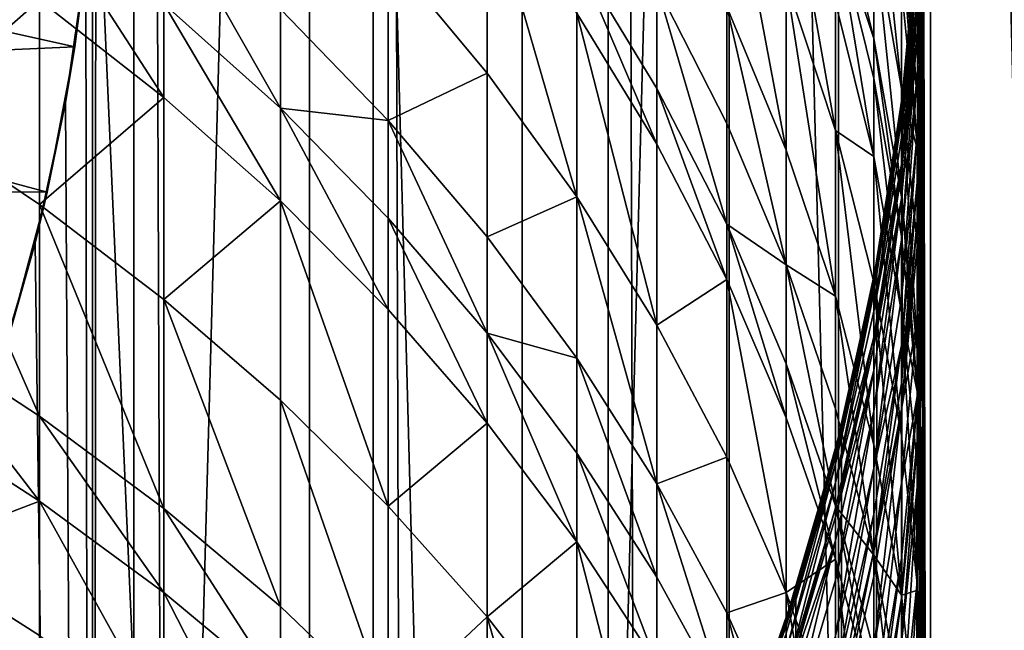
# Model space of a CAD drawing. Extents: x -25 to 25, y 0 to 285.
# Drawn here: x 7 to 10, y 237 to 240 of the extents above; entities that cross this region are included whole.
import ezdxf

# ---------------------------------------------------------------- set-up
doc = ezdxf.new("R2010")
doc.units = 0
doc.header["$MEASUREMENT"] = 0

msp = doc.modelspace()

# ---------------------------------------------------------------- linework, layer by layer
for points in [[(7.182423, 3.5, -19.733545), (6.314822, 3.5, -20.028055), (6.314822, 265.5, -20.028055)], [(7.182423, 3.5, -19.733545), (6.314822, 265.5, -20.028055), (7.182423, 265.5, -19.733545)], [(8.036352, 3.5, -19.40147), (7.182423, 265.5, -19.733545), (8.036352, 265.5, -19.40147)], [(8.036352, 3.5, -19.40147), (7.182423, 3.5, -19.733545), (7.182423, 265.5, -19.733545)], [(8.874984, 3.5, -19.032463), (8.036352, 265.5, -19.40147), (8.874984, 265.5, -19.032463)], [(8.874984, 3.5, -19.032463), (8.036352, 3.5, -19.40147), (8.036352, 265.5, -19.40147)], [(9.696721, 3.5, -18.627228), (8.874984, 265.5, -19.032463), (9.696721, 265.5, -18.627228)], [(9.696721, 3.5, -18.627228), (8.874984, 3.5, -19.032463), (8.874984, 265.5, -19.032463)], [(9.696721, 3.5, -18.627228), (9.696721, 265.5, -18.627228), (10.5, 265.5, -18.186533)], [(10.5, 3.5, -18.186533), (9.696721, 3.5, -18.627228), (10.5, 265.5, -18.186533)], [(10.5, 3.5, 18.186533), (10.5, 265.5, 18.186533), (9.9999, 240.455154, 18.46624)], [(6.243462, 223, -17.015722), (7.034165, 251.199997, -16.704374), (6.243462, 251.199997, -17.015722)], [(7.034165, 223, -16.704374), (7.034165, 251.199997, -16.704374), (6.243462, 223, -17.015722)], [(7.034165, 223, -16.704374), (7.809405, 251.199997, -16.356308), (7.034165, 251.199997, -16.704374)], [(7.809405, 223, -16.356308), (7.809405, 251.199997, -16.356308), (7.034165, 223, -16.704374)], [(7.046079, 240.264908, 16.699352), (7.809405, 251.199997, 16.356308), (7.809405, 223, 16.356308)], [(8.567479, 223, 15.972286), (7.809405, 251.199997, 16.356308), (8.567479, 251.199997, 15.972286)], [(7.809405, 223, 16.356308), (7.809405, 251.199997, 16.356308), (8.567479, 223, 15.972286)], [(8.567479, 223, -15.972286), (7.809405, 251.199997, -16.356308), (7.809405, 223, -16.356308)], [(8.567479, 223, -15.972286), (8.567479, 251.199997, -15.972286), (7.809405, 251.199997, -16.356308)], [(8.567479, 223, 15.972286), (9.30672, 251.199997, 15.553154), (9.30672, 223, 15.553154)], [(8.567479, 223, 15.972286), (8.567479, 251.199997, 15.972286), (9.30672, 251.199997, 15.553154)], [(8.567479, 223, -15.972286), (9.30672, 251.199997, -15.553154), (8.567479, 251.199997, -15.972286)], [(9.30672, 223, -15.553154), (9.30672, 251.199997, -15.553154), (8.567479, 223, -15.972286)], [(10.025502, 223, 15.099833), (9.30672, 251.199997, 15.553154), (10.025502, 251.199997, 15.099833)], [(9.30672, 223, 15.553154), (9.30672, 251.199997, 15.553154), (10.025502, 223, 15.099833)], [(10.025502, 223, -15.099833), (9.30672, 251.199997, -15.553154), (9.30672, 223, -15.553154)], [(10.025502, 223, -15.099833), (10.025502, 251.199997, -15.099833), (9.30672, 251.199997, -15.553154)], [(10.722246, 223, 14.613317), (10.025502, 251.199997, 15.099833), (10.722246, 251.199997, 14.613317)], [(10.025502, 223, 15.099833), (10.025502, 251.199997, 15.099833), (10.722246, 223, 14.613317)], [(10.025502, 223, -15.099833), (10.722246, 251.199997, -14.613317), (10.025502, 251.199997, -15.099833)], [(10.722246, 223, -14.613317), (10.722246, 251.199997, -14.613317), (10.025502, 223, -15.099833)], [(9.696721, 3.5, 18.627228), (10.5, 3.5, 18.186533), (9.9999, 240.455154, 18.46624)], [(9.696721, 3.5, 18.627228), (9.9999, 240.455154, 18.46624), (9.97967, 239.862686, 18.47718)], [(7.034165, 223, 16.704374), (7.010682, 239.75647, 16.714245), (7.046079, 240.264908, 16.699352)], [(7.034165, 223, 16.704374), (7.046079, 240.264908, 16.699352), (7.809405, 223, 16.356308)], [(9.822872, 240.238602, 152.344681), (9.822872, 239.872833, 153.251389), (9.921147, 239.301041, 153.010468)], [(9.822872, 240.238602, 152.344681), (9.921147, 239.301041, 153.010468), (9.921147, 239.659698, 152.121399)], [(9.980268, 240.210266, 148.315918), (10, 239.460022, 148.705444), (10, 239.601181, 148.163376)], [(9.980268, 240.210266, 148.315918), (9.980268, 240.066162, 148.869339), (10, 239.460022, 148.705444)], [(9.297765, 240.205261, 156.750198), (9.297765, 239.591843, 157.84819), (9.510565, 239.081299, 157.550323)], [(9.297765, 240.205261, 156.750198), (9.510565, 239.081299, 157.550323), (9.510565, 239.68396, 156.471603)], [(9.510565, 240.14859, 155.569168), (9.685832, 239.151901, 156.187256), (9.685832, 239.608063, 155.301285)], [(9.510565, 240.14859, 155.569168), (9.510565, 239.68396, 156.471603), (9.685832, 239.151901, 156.187256)], [(10, 240.147827, 145.458237), (10, 239.993301, 146.365402), (9.980268, 239.376007, 146.250473)], [(10, 240.147827, 145.458237), (9.980268, 239.376007, 146.250473), (9.980268, 239.527283, 145.362305)], [(9.980268, 239.616425, 144.741898), (10, 240.147827, 145.458237), (9.980268, 239.527283, 145.362305)], [(9.685832, 240.036835, 154.401733), (9.685832, 239.890823, 154.716095), (9.822872, 239.479416, 154.146454)], [(9.822872, 239.872833, 153.251389), (9.685832, 240.036835, 154.401733), (9.822872, 239.479416, 154.146454)], [(9.980268, 240.066162, 148.869339), (10, 239.363953, 149.052505), (10, 239.460022, 148.705444)], [(9.980268, 240.066162, 148.869339), (9.980268, 239.968079, 149.223663), (10, 239.363953, 149.052505)], [(8.443279, 240.020828, 160.335861), (8.09017, 239.779694, 161.609436), (8.443279, 239.355667, 161.309158)], [(8.443279, 240.020828, 160.335861), (8.763067, 238.914368, 160.996674), (8.763067, 239.569366, 160.038239)], [(8.443279, 240.020828, 160.335861), (8.443279, 239.355667, 161.309158), (8.763067, 238.914368, 160.996674)], [(5.306667, 239.82045, 19.200001), (7.030287, 239.97316, 19.200001), (6.971257, 239.449249, 19.200001)], [(7.010682, 239.75647, 16.714245), (6.971257, 239.449249, 19.200001), (7.030287, 239.97316, 19.200001)], [(9.921147, 239.990906, 151.221771), (9.921147, 239.835938, 151.65329), (9.980268, 239.248886, 151.437607)], [(9.921147, 239.990906, 151.221771), (9.980268, 239.248886, 151.437607), (9.980268, 239.400757, 151.014709)], [(9.980268, 239.685791, 150.162476), (9.921147, 239.990906, 151.221771), (9.980268, 239.400757, 151.014709)], [(10, 239.993301, 146.365402), (10, 239.776505, 147.423676), (9.980268, 239.376007, 146.250473)], [(9.980268, 239.968079, 149.223663), (9.980268, 239.685791, 150.162476), (10, 239.087448, 149.972061)], [(9.980268, 239.968079, 149.223663), (10, 239.087448, 149.972061), (10, 239.363953, 149.052505)], [(6.37424, 239.939941, 164.432663), (6.37424, 239.203568, 165.324524), (6.845471, 239.61557, 164.173096)], [(6.845471, 239.954224, 163.743454), (7.289686, 239.268723, 163.895554), (7.289686, 239.603348, 163.471039)], [(6.845471, 239.954224, 163.743454), (6.845471, 239.61557, 164.173096), (7.289686, 239.268723, 163.895554)], [(7.289686, 239.961243, 163.002365), (7.289686, 239.603348, 163.471039), (7.705132, 239.23114, 163.182037)], [(7.289686, 239.961243, 163.002365), (7.705132, 239.23114, 163.182037), (7.705132, 239.584457, 162.719376)], [(9.685832, 239.890823, 154.716095), (9.822872, 239.058731, 155.029022), (9.822872, 239.336166, 154.454895)], [(9.685832, 239.890823, 154.716095), (9.685832, 239.608063, 155.301285), (9.822872, 239.058731, 155.029022)], [(9.685832, 239.890823, 154.716095), (9.822872, 239.336166, 154.454895), (9.822872, 239.479416, 154.146454)], [(9.696721, 3.5, 18.627228), (9.97967, 239.862686, 18.47718), (9.924228, 239.271301, 18.507017)], [(9.822872, 239.872833, 153.251389), (9.822872, 239.479416, 154.146454), (9.921147, 238.915283, 153.888092)], [(9.822872, 239.872833, 153.251389), (9.921147, 238.915283, 153.888092), (9.921147, 239.301041, 153.010468)], [(9.924228, 239.271301, 18.507017), (9.980268, 239.872101, 140.874924), (9.921147, 239.246674, 140.874924)], [(9.980268, 239.858276, 141.775787), (9.921147, 239.246674, 140.874924), (9.980268, 239.872101, 140.874924)], [(9.924228, 239.271301, 18.507017), (9.97967, 239.862686, 18.47718), (9.980268, 239.872101, 140.874924)], [(9.980268, 239.858276, 141.775787), (9.980268, 239.843658, 142.167252), (9.921147, 239.233139, 141.756607)], [(9.980268, 239.858276, 141.775787), (9.921147, 239.233139, 141.756607), (9.921147, 239.246674, 140.874924)], [(9.980268, 239.843658, 142.167252), (9.921147, 239.192581, 142.637466), (9.921147, 239.218826, 142.13974)], [(9.980268, 239.843658, 142.167252), (9.921147, 239.218826, 142.13974), (9.921147, 239.233139, 141.756607)], [(9.980268, 239.843658, 142.167252), (9.980268, 239.816833, 142.675812), (9.921147, 239.192581, 142.637466)], [(9.921147, 239.835938, 151.65329), (9.921147, 239.659698, 152.121399), (9.980268, 239.076157, 151.896347)], [(9.921147, 239.835938, 151.65329), (9.980268, 239.076157, 151.896347), (9.980268, 239.248886, 151.437607)], [(5.22992, 239.372864, 19.200001), (5.306667, 239.82045, 19.200001), (6.971257, 239.449249, 19.200001)], [(9.980268, 239.816833, 142.675812), (9.980268, 239.747803, 143.574127), (9.921147, 239.125031, 143.516647)], [(9.980268, 239.816833, 142.675812), (9.921147, 239.125031, 143.516647), (9.921147, 239.192581, 142.637466)], [(7.034165, 223, 16.704374), (6.938463, 239.2509, 16.744352), (7.010682, 239.75647, 16.714245)], [(6.938463, 239.2509, 16.744352), (6.971257, 239.449249, 19.200001), (7.010682, 239.75647, 16.714245)], [(8.09017, 239.779694, 161.609436), (7.705132, 239.584457, 162.719376), (8.09017, 239.187546, 162.421265)], [(8.09017, 239.779694, 161.609436), (8.09017, 239.187546, 162.421265), (8.443279, 239.355667, 161.309158)], [(8.763067, 239.772186, 159.72699), (8.763067, 239.569366, 160.038239), (9.04827, 239.102036, 159.730164)], [(8.763067, 239.772186, 159.72699), (9.04827, 239.102036, 159.730164), (9.04827, 239.30159, 159.42392)], [(8.763067, 239.772186, 159.72699), (9.04827, 239.30159, 159.42392), (9.04827, 239.666885, 158.84404)], [(10, 239.776505, 147.423676), (10, 239.601181, 148.163376), (9.980268, 238.992081, 148.010818)], [(10, 239.776505, 147.423676), (9.980268, 238.992081, 148.010818), (9.980268, 239.163742, 147.286606)], [(9.980268, 239.376007, 146.250473), (10, 239.776505, 147.423676), (9.980268, 239.163742, 147.286606)], [(9.980268, 239.747803, 143.574127), (9.921147, 239.030533, 144.393356), (9.921147, 239.125031, 143.516647)], [(9.980268, 239.747803, 143.574127), (9.980268, 239.65126, 144.46991), (9.921147, 239.030533, 144.393356)], [(9.510565, 239.68396, 156.471603), (9.685832, 238.560226, 157.246307), (9.685832, 239.151901, 156.187256)], [(9.510565, 239.68396, 156.471603), (9.510565, 239.081299, 157.550323), (9.685832, 238.560226, 157.246307)], [(9.980268, 239.685791, 150.162476), (10, 238.808258, 150.806839), (10, 239.087448, 149.972061)], [(9.980268, 239.685791, 150.162476), (9.980268, 239.400757, 151.014709), (10, 238.808258, 150.806839)], [(9.04827, 239.666885, 158.84404), (9.297765, 238.816864, 159.11174), (9.297765, 239.17601, 158.541626)], [(9.04827, 239.666885, 158.84404), (9.04827, 239.30159, 159.42392), (9.297765, 238.816864, 159.11174)], [(9.297765, 239.591843, 157.84819), (9.04827, 239.666885, 158.84404), (9.297765, 239.17601, 158.541626)], [(9.921147, 239.659698, 152.121399), (9.921147, 239.301041, 153.010468), (9.980268, 239.076157, 151.896347)], [(9.980268, 239.65126, 144.46991), (9.980268, 239.616425, 144.741898), (9.921147, 238.996445, 144.659561)], [(9.980268, 239.65126, 144.46991), (9.921147, 238.996445, 144.659561), (9.921147, 239.030533, 144.393356)], [(6.845471, 239.61557, 164.173096), (6.37424, 239.203568, 165.324524), (6.845471, 238.887299, 165.05513)], [(6.845471, 239.61557, 164.173096), (6.845471, 238.887299, 165.05513), (7.289686, 239.268723, 163.895554)], [(9.980268, 239.616425, 144.741898), (9.921147, 238.90921, 145.266754), (9.921147, 238.996445, 144.659561)], [(9.980268, 239.616425, 144.741898), (9.980268, 239.527283, 145.362305), (9.921147, 238.90921, 145.266754)], [(7.289686, 239.603348, 163.471039), (7.705132, 238.900787, 163.601135), (7.705132, 239.23114, 163.182037)], [(7.289686, 239.603348, 163.471039), (7.289686, 239.268723, 163.895554), (7.705132, 238.900787, 163.601135)], [(7.705132, 239.584457, 162.719376), (7.705132, 239.23114, 163.182037), (8.09017, 239.187546, 162.421265)], [(9.297765, 239.591843, 157.84819), (9.510565, 238.672775, 158.231598), (9.510565, 239.081299, 157.550323)], [(9.297765, 239.591843, 157.84819), (9.297765, 239.17601, 158.541626), (9.510565, 238.672775, 158.231598)], [(9.685832, 239.608063, 155.301285), (9.685832, 239.151901, 156.187256), (9.822872, 239.058731, 155.029022)], [(10, 239.601181, 148.163376), (10, 239.460022, 148.705444), (9.980268, 238.992081, 148.010818)], [(8.763067, 239.569366, 160.038239), (9.04827, 238.457565, 160.673172), (9.04827, 239.102036, 159.730164)], [(8.763067, 239.569366, 160.038239), (8.763067, 238.914368, 160.996674), (9.04827, 238.457565, 160.673172)], [(9.980268, 239.527283, 145.362305), (9.980268, 239.376007, 146.250473), (9.921147, 238.761139, 146.136017)], [(9.980268, 239.527283, 145.362305), (9.921147, 238.761139, 146.136017), (9.921147, 238.90921, 145.266754)], [(9.822872, 239.479416, 154.146454), (9.822872, 239.336166, 154.454895), (9.921147, 238.774826, 154.190536)], [(9.822872, 239.479416, 154.146454), (9.921147, 238.774826, 154.190536), (9.921147, 238.915283, 153.888092)], [(5.22992, 239.372864, 19.200001), (6.971257, 239.449249, 19.200001), (6.873242, 238.931229, 19.200001)], [(6.938463, 239.2509, 16.744352), (6.873242, 238.931229, 19.200001), (6.971257, 239.449249, 19.200001)], [(10, 239.460022, 148.705444), (10, 239.363953, 149.052505), (9.980268, 238.759811, 148.881348)], [(10, 239.460022, 148.705444), (9.980268, 238.853882, 148.54155), (9.980268, 238.992081, 148.010818)], [(10, 239.460022, 148.705444), (9.980268, 238.759811, 148.881348), (9.980268, 238.853882, 148.54155)], [(5.115492, 238.933395, 19.200001), (5.22992, 239.372864, 19.200001), (6.873242, 238.931229, 19.200001)], [(9.980268, 239.376007, 146.250473), (9.921147, 238.553406, 147.150085), (9.921147, 238.761139, 146.136017)], [(9.980268, 239.376007, 146.250473), (9.980268, 239.163742, 147.286606), (9.921147, 238.553406, 147.150085)], [(9.980268, 239.400757, 151.014709), (10, 238.6595, 151.221054), (10, 238.808258, 150.806839)], [(9.980268, 239.400757, 151.014709), (9.980268, 239.248886, 151.437607), (10, 238.6595, 151.221054)], [(8.443279, 239.355667, 161.309158), (8.09017, 239.187546, 162.421265), (8.443279, 238.772095, 162.109238)], [(8.443279, 239.355667, 161.309158), (8.443279, 238.772095, 162.109238), (8.763067, 238.914368, 160.996674)], [(9.822872, 239.336166, 154.454895), (9.921147, 238.502792, 154.753494), (9.921147, 238.774826, 154.190536)], [(9.822872, 239.336166, 154.454895), (9.822872, 239.058731, 155.029022), (9.921147, 238.502792, 154.753494)], [(10, 239.363953, 149.052505), (10, 239.087448, 149.972061), (9.980268, 238.489105, 149.781662)], [(10, 239.363953, 149.052505), (9.980268, 238.489105, 149.781662), (9.980268, 238.759811, 148.881348)], [(9.04827, 239.30159, 159.42392), (9.297765, 238.620682, 159.412827), (9.297765, 238.816864, 159.11174)], [(9.04827, 239.30159, 159.42392), (9.04827, 239.102036, 159.730164), (9.297765, 238.620682, 159.412827)], [(9.921147, 239.301041, 153.010468), (9.921147, 238.915283, 153.888092), (9.980268, 238.346649, 153.627686)], [(9.921147, 239.301041, 153.010468), (9.980268, 238.346649, 153.627686), (9.980268, 238.724686, 152.767609)], [(9.980268, 239.076157, 151.896347), (9.921147, 239.301041, 153.010468), (9.980268, 238.724686, 152.767609)], [(7.289686, 239.268723, 163.895554), (6.845471, 238.887299, 165.05513), (7.289686, 238.549133, 164.76709)], [(7.289686, 239.268723, 163.895554), (7.289686, 238.549133, 164.76709), (7.705132, 238.900787, 163.601135)], [(9.696721, 3.5, 18.627228), (9.924228, 239.271301, 18.507017), (9.833429, 238.682404, 18.555422)], [(9.833429, 238.682404, 18.555422), (9.924228, 239.271301, 18.507017), (9.921147, 239.246674, 140.874924)], [(7.034165, 223, 16.704374), (6.829365, 238.750061, 16.789145), (6.938463, 239.2509, 16.744352)], [(6.829365, 238.750061, 16.789145), (6.873242, 238.931229, 19.200001), (6.938463, 239.2509, 16.744352)], [(7.705132, 239.23114, 163.182037), (8.09017, 238.83905, 162.877625), (8.09017, 239.187546, 162.421265)], [(7.705132, 239.23114, 163.182037), (8.09017, 238.513214, 163.291), (8.09017, 238.83905, 162.877625)], [(7.705132, 239.23114, 163.182037), (7.705132, 238.900787, 163.601135), (8.09017, 238.513214, 163.291)], [(9.833429, 238.682404, 18.555422), (9.921147, 239.246674, 140.874924), (9.822872, 238.62619, 140.874924)], [(9.921147, 239.233139, 141.756607), (9.822872, 238.62619, 140.874924), (9.921147, 239.246674, 140.874924)], [(9.921147, 239.233139, 141.756607), (9.822872, 238.612961, 141.737579), (9.822872, 238.62619, 140.874924)], [(9.921147, 239.233139, 141.756607), (9.921147, 239.218826, 142.13974), (9.822872, 238.612961, 141.737579)], [(9.980268, 239.248886, 151.437607), (9.980268, 239.076157, 151.896347), (10, 238.6595, 151.221054)], [(6.37424, 239.203568, 165.324524), (6.845471, 238.132324, 165.914413), (6.845471, 238.887299, 165.05513)], [(6.37424, 239.203568, 165.324524), (6.37424, 238.44017, 166.193375), (6.845471, 238.132324, 165.914413)], [(9.921147, 239.218826, 142.13974), (9.921147, 239.192581, 142.637466), (9.822872, 238.573273, 142.599411)], [(9.921147, 239.218826, 142.13974), (9.822872, 238.573273, 142.599411), (9.822872, 238.598953, 142.112442)], [(9.921147, 239.218826, 142.13974), (9.822872, 238.598953, 142.112442), (9.822872, 238.612961, 141.737579)], [(9.921147, 239.192581, 142.637466), (9.822872, 238.507172, 143.459625), (9.822872, 238.573273, 142.599411)], [(9.921147, 239.192581, 142.637466), (9.921147, 239.125031, 143.516647), (9.822872, 238.507172, 143.459625)], [(8.09017, 239.187546, 162.421265), (8.09017, 238.83905, 162.877625), (8.443279, 238.42865, 162.558975)], [(8.09017, 239.187546, 162.421265), (8.443279, 238.42865, 162.558975), (8.443279, 238.772095, 162.109238)], [(9.297765, 239.17601, 158.541626), (9.297765, 238.816864, 159.11174), (9.510565, 238.672775, 158.231598)], [(9.980268, 239.163742, 147.286606), (9.921147, 238.385391, 147.858887), (9.921147, 238.553406, 147.150085)], [(9.980268, 239.163742, 147.286606), (9.980268, 238.992081, 148.010818), (9.921147, 238.385391, 147.858887)], [(9.685832, 239.151901, 156.187256), (9.685832, 238.560226, 157.246307), (9.822872, 238.030685, 156.937347)], [(9.685832, 239.151901, 156.187256), (9.822872, 238.030685, 156.937347), (9.822872, 238.611191, 155.898285)], [(9.822872, 239.058731, 155.029022), (9.685832, 239.151901, 156.187256), (9.822872, 238.611191, 155.898285)], [(9.921147, 239.125031, 143.516647), (9.921147, 239.030533, 144.393356), (9.822872, 238.507172, 143.459625)], [(9.04827, 239.102036, 159.730164), (9.04827, 238.457565, 160.673172), (9.297765, 238.620682, 159.412827)], [(10, 239.087448, 149.972061), (10, 238.808258, 150.806839), (9.980268, 238.215759, 150.598953)], [(10, 239.087448, 149.972061), (9.980268, 238.215759, 150.598953), (9.980268, 238.489105, 149.781662)], [(9.510565, 239.081299, 157.550323), (9.510565, 238.672775, 158.231598), (9.685832, 238.560226, 157.246307)], [(9.822872, 239.058731, 155.029022), (9.822872, 238.611191, 155.898285), (9.921147, 238.06395, 155.605835)], [(9.822872, 239.058731, 155.029022), (9.921147, 238.06395, 155.605835), (9.921147, 238.502792, 154.753494)], [(9.980268, 239.076157, 151.896347), (10, 238.490326, 151.670395), (10, 238.6595, 151.221054)], [(9.980268, 239.076157, 151.896347), (9.980268, 238.724686, 152.767609), (10, 238.146042, 152.523804)], [(9.980268, 239.076157, 151.896347), (10, 238.146042, 152.523804), (10, 238.490326, 151.670395)], [(9.921147, 239.030533, 144.393356), (9.921147, 238.996445, 144.659561), (9.822872, 238.381363, 144.577881)], [(9.921147, 239.030533, 144.393356), (9.822872, 238.381363, 144.577881), (9.822872, 238.414719, 144.317413)], [(9.822872, 238.507172, 143.459625), (9.921147, 239.030533, 144.393356), (9.822872, 238.414719, 144.317413)], [(9.921147, 238.996445, 144.659561), (9.921147, 238.90921, 145.266754), (9.822872, 238.381363, 144.577881)], [(9.980268, 238.992081, 148.010818), (9.921147, 238.250137, 148.378311), (9.921147, 238.385391, 147.858887)], [(9.980268, 238.992081, 148.010818), (9.980268, 238.853882, 148.54155), (9.921147, 238.250137, 148.378311)], [(5.115492, 238.933395, 19.200001), (6.873242, 238.931229, 19.200001), (6.736788, 238.421982, 19.200001)], [(6.829365, 238.750061, 16.789145), (6.736788, 238.421982, 19.200001), (6.873242, 238.931229, 19.200001)], [(8.763067, 238.914368, 160.996674), (8.443279, 238.772095, 162.109238), (8.763067, 238.339737, 161.7845)], [(8.763067, 238.914368, 160.996674), (8.763067, 238.339737, 161.7845), (9.04827, 237.892166, 161.448349)], [(8.763067, 238.914368, 160.996674), (9.04827, 237.892166, 161.448349), (9.04827, 238.457565, 160.673172)], [(9.921147, 238.915283, 153.888092), (9.980268, 238.209, 153.924072), (9.980268, 238.346649, 153.627686)], [(9.921147, 238.915283, 153.888092), (9.921147, 238.774826, 154.190536), (9.980268, 238.209, 153.924072)], [(6.845471, 238.887299, 165.05513), (7.289686, 237.803146, 165.616135), (7.289686, 238.549133, 164.76709)], [(6.845471, 238.887299, 165.05513), (6.845471, 238.132324, 165.914413), (7.289686, 237.803146, 165.616135)], [(7.705132, 238.900787, 163.601135), (7.289686, 238.549133, 164.76709), (7.705132, 238.190399, 164.461517)], [(7.705132, 238.900787, 163.601135), (7.705132, 238.190399, 164.461517), (8.09017, 237.812515, 164.139633)], [(7.705132, 238.900787, 163.601135), (8.09017, 237.812515, 164.139633), (8.09017, 238.513214, 163.291)], [(9.921147, 238.90921, 145.266754), (9.822872, 238.151138, 146.022461), (9.822872, 238.296005, 145.171967)], [(9.921147, 238.90921, 145.266754), (9.921147, 238.761139, 146.136017), (9.822872, 238.151138, 146.022461)], [(9.822872, 238.381363, 144.577881), (9.921147, 238.90921, 145.266754), (9.822872, 238.296005, 145.171967)], [(9.980268, 238.853882, 148.54155), (9.980268, 238.759811, 148.881348), (9.921147, 238.158081, 148.710861)], [(9.980268, 238.853882, 148.54155), (9.921147, 238.158081, 148.710861), (9.921147, 238.250137, 148.378311)], [(8.09017, 238.83905, 162.877625), (8.443279, 238.107529, 162.96637), (8.443279, 238.42865, 162.558975)], [(8.09017, 238.83905, 162.877625), (8.09017, 238.513214, 163.291), (8.443279, 238.107529, 162.96637)], [(9.297765, 238.816864, 159.11174), (9.510565, 238.127182, 159.087509), (9.510565, 238.319931, 158.791702)], [(9.297765, 238.816864, 159.11174), (9.297765, 238.620682, 159.412827), (9.510565, 238.127182, 159.087509)], [(9.297765, 238.816864, 159.11174), (9.510565, 238.319931, 158.791702), (9.510565, 238.672775, 158.231598)], [(10, 238.808258, 150.806839), (10, 238.6595, 151.221054), (9.980268, 238.070114, 151.004517)], [(10, 238.808258, 150.806839), (9.980268, 238.070114, 151.004517), (9.980268, 238.215759, 150.598953)], [(8.443279, 238.772095, 162.109238), (8.443279, 238.42865, 162.558975), (8.763067, 238.339737, 161.7845)], [(9.921147, 238.774826, 154.190536), (9.921147, 238.502792, 154.753494), (9.980268, 238.209, 153.924072)], [(7.034165, 223, 16.704374), (6.683349, 238.256042, 16.847803), (6.829365, 238.750061, 16.789145)], [(6.683349, 238.256042, 16.847803), (6.736788, 238.421982, 19.200001), (6.829365, 238.750061, 16.789145)], [(9.921147, 238.761139, 146.136017), (9.822872, 237.947891, 147.014633), (9.822872, 238.151138, 146.022461)], [(9.921147, 238.761139, 146.136017), (9.921147, 238.553406, 147.150085), (9.822872, 237.947891, 147.014633)], [(9.980268, 238.759811, 148.881348), (9.980268, 238.489105, 149.781662), (9.921147, 238.158081, 148.710861)], [(9.980268, 238.724686, 152.767609), (9.980268, 238.346649, 153.627686), (10, 238.146042, 152.523804)], [(9.510565, 238.672775, 158.231598), (9.685832, 237.812744, 158.465057), (9.685832, 238.159164, 157.915161)], [(9.510565, 238.672775, 158.231598), (9.510565, 238.319931, 158.791702), (9.685832, 237.812744, 158.465057)], [(9.685832, 238.560226, 157.246307), (9.510565, 238.672775, 158.231598), (9.685832, 238.159164, 157.915161)], [(9.696721, 3.5, 18.627228), (9.833429, 238.682404, 18.555422), (9.707031, 238.097183, 18.621857)], [(9.707031, 238.097183, 18.621857), (9.833429, 238.682404, 18.555422), (9.822872, 238.62619, 140.874924)], [(10, 238.6595, 151.221054), (10, 238.490326, 151.670395), (9.980268, 237.90448, 151.444443)], [(10, 238.6595, 151.221054), (9.980268, 237.90448, 151.444443), (9.980268, 238.070114, 151.004517)], [(9.297765, 238.620682, 159.412827), (9.04827, 238.457565, 160.673172), (9.297765, 237.987061, 160.339981)], [(9.297765, 238.620682, 159.412827), (9.297765, 237.987061, 160.339981), (9.510565, 237.504684, 159.998383)], [(9.297765, 238.620682, 159.412827), (9.510565, 237.504684, 159.998383), (9.510565, 238.127182, 159.087509)], [(9.707031, 238.097183, 18.621857), (9.822872, 238.62619, 140.874924), (9.685832, 238.013107, 140.874924)], [(9.822872, 238.612961, 141.737579), (9.685832, 238.013107, 140.874924), (9.822872, 238.62619, 140.874924)], [(9.822872, 238.612961, 141.737579), (9.822872, 238.598953, 142.112442), (9.685832, 238.000153, 141.718781)], [(9.822872, 238.612961, 141.737579), (9.685832, 238.000153, 141.718781), (9.685832, 238.013107, 140.874924)], [(9.822872, 238.598953, 142.112442), (9.685832, 237.98645, 142.085464), (9.685832, 238.000153, 141.718781)], [(9.822872, 238.598953, 142.112442), (9.822872, 238.573273, 142.599411), (9.685832, 237.98645, 142.085464)], [(9.822872, 238.611191, 155.898285), (9.921147, 237.494751, 156.624664), (9.921147, 238.06395, 155.605835)], [(9.822872, 238.611191, 155.898285), (9.822872, 238.030685, 156.937347), (9.921147, 237.494751, 156.624664)], [(9.822872, 238.573273, 142.599411), (9.685832, 237.896683, 143.40329), (9.685832, 237.961334, 142.561829)], [(9.822872, 238.573273, 142.599411), (9.822872, 238.507172, 143.459625), (9.685832, 237.896683, 143.40329)], [(9.822872, 238.573273, 142.599411), (9.685832, 237.961334, 142.561829), (9.685832, 237.98645, 142.085464)], [(9.685832, 238.560226, 157.246307), (9.685832, 238.159164, 157.915161), (9.822872, 237.637177, 157.593582)], [(9.685832, 238.560226, 157.246307), (9.822872, 237.637177, 157.593582), (9.822872, 238.030685, 156.937347)], [(7.289686, 238.549133, 164.76709), (7.289686, 237.803146, 165.616135), (7.705132, 237.453949, 165.299698)], [(7.289686, 238.549133, 164.76709), (7.705132, 237.453949, 165.299698), (7.705132, 238.190399, 164.461517)], [(9.921147, 238.553406, 147.150085), (9.921147, 238.385391, 147.858887), (9.822872, 237.947891, 147.014633)], [(8.09017, 238.513214, 163.291), (8.09017, 237.812515, 164.139633), (8.443279, 238.107529, 162.96637)], [(9.822872, 238.507172, 143.459625), (9.822872, 238.414719, 144.317413), (9.685832, 237.896683, 143.40329)], [(9.921147, 238.502792, 154.753494), (9.921147, 238.06395, 155.605835), (9.980268, 237.51236, 155.311035)], [(9.921147, 238.502792, 154.753494), (9.980268, 237.51236, 155.311035), (9.980268, 237.942413, 154.475754)], [(9.921147, 238.502792, 154.753494), (9.980268, 237.942413, 154.475754), (9.980268, 238.209, 153.924072)], [(9.980268, 238.489105, 149.781662), (9.980268, 238.215759, 150.598953), (9.921147, 237.893127, 149.59201)], [(9.921147, 238.158081, 148.710861), (9.980268, 238.489105, 149.781662), (9.921147, 237.893127, 149.59201)], [(10, 238.490326, 151.670395), (10, 238.146042, 152.523804), (9.980268, 237.90448, 151.444443)], [(9.04827, 238.457565, 160.673172), (9.04827, 237.892166, 161.448349), (9.297765, 237.987061, 160.339981)], [(6.37424, 238.44017, 166.193375), (6.845471, 237.829773, 166.244278), (6.845471, 238.132324, 165.914413)], [(6.37424, 238.44017, 166.193375), (6.37424, 238.134262, 166.526932), (6.845471, 237.829773, 166.244278)], [(8.443279, 238.42865, 162.558975), (8.763067, 238.001526, 162.227371), (8.763067, 238.339737, 161.7845)], [(8.443279, 238.42865, 162.558975), (8.443279, 238.107529, 162.96637), (8.763067, 237.685318, 162.628525)], [(8.443279, 238.42865, 162.558975), (8.763067, 237.685318, 162.628525), (8.763067, 238.001526, 162.227371)], [(9.822872, 238.414719, 144.317413), (9.822872, 238.381363, 144.577881), (9.685832, 237.773621, 144.497162)], [(9.822872, 238.414719, 144.317413), (9.685832, 237.773621, 144.497162), (9.685832, 237.806244, 144.242371)], [(9.685832, 237.896683, 143.40329), (9.822872, 238.414719, 144.317413), (9.685832, 237.806244, 144.242371)], [(9.921147, 238.385391, 147.858887), (9.822872, 237.651169, 148.216354), (9.822872, 237.783508, 147.70813)], [(9.921147, 238.385391, 147.858887), (9.921147, 238.250137, 148.378311), (9.822872, 237.651169, 148.216354)], [(9.822872, 237.947891, 147.014633), (9.921147, 238.385391, 147.858887), (9.822872, 237.783508, 147.70813)], [(9.822872, 238.381363, 144.577881), (9.822872, 238.296005, 145.171967), (9.685832, 237.773621, 144.497162)], [(8.763067, 238.339737, 161.7845), (8.763067, 238.001526, 162.227371), (9.04827, 237.559402, 161.884094)], [(8.763067, 238.339737, 161.7845), (9.04827, 237.559402, 161.884094), (9.04827, 237.892166, 161.448349)], [(9.510565, 238.319931, 158.791702), (9.685832, 237.623505, 158.755478), (9.685832, 237.812744, 158.465057)], [(9.510565, 238.319931, 158.791702), (9.510565, 238.127182, 159.087509), (9.685832, 237.623505, 158.755478)], [(9.980268, 238.346649, 153.627686), (10, 237.64093, 153.656555), (10, 237.775757, 153.366241)], [(9.980268, 238.346649, 153.627686), (9.980268, 238.209, 153.924072), (10, 237.64093, 153.656555)], [(10, 238.146042, 152.523804), (9.980268, 238.346649, 153.627686), (10, 237.775757, 153.366241)], [(9.822872, 238.296005, 145.171967), (9.822872, 238.151138, 146.022461), (9.685832, 237.548401, 145.910248)], [(9.822872, 238.296005, 145.171967), (9.685832, 237.548401, 145.910248), (9.685832, 237.690125, 145.078293)], [(9.685832, 237.773621, 144.497162), (9.822872, 238.296005, 145.171967), (9.685832, 237.690125, 145.078293)], [(6.243462, 223, 17.015722), (6.683349, 238.256042, 16.847803), (7.034165, 223, 16.704374)], [(9.921147, 238.250137, 148.378311), (9.921147, 238.158081, 148.710861), (9.822872, 237.651169, 148.216354)], [(9.980268, 238.215759, 150.598953), (9.921147, 237.483063, 150.788818), (9.921147, 237.625595, 150.391907)], [(9.980268, 238.215759, 150.598953), (9.980268, 238.070114, 151.004517), (9.921147, 237.483063, 150.788818)], [(9.921147, 237.893127, 149.59201), (9.980268, 238.215759, 150.598953), (9.921147, 237.625595, 150.391907)], [(9.980268, 238.209, 153.924072), (10, 237.379807, 154.19693), (10, 237.64093, 153.656555)], [(9.980268, 238.209, 153.924072), (9.980268, 237.942413, 154.475754), (10, 237.379807, 154.19693)], [(7.705132, 238.190399, 164.461517), (8.09017, 237.086121, 164.966385), (8.09017, 237.812515, 164.139633)], [(7.705132, 238.190399, 164.461517), (7.705132, 237.453949, 165.299698), (8.09017, 237.086121, 164.966385)], [(9.685832, 238.159164, 157.915161), (9.685832, 237.812744, 158.465057), (9.822872, 237.637177, 157.593582)], [(9.822872, 238.151138, 146.022461), (9.822872, 237.947891, 147.014633), (9.685832, 237.349579, 146.880798)], [(9.822872, 238.151138, 146.022461), (9.685832, 237.349579, 146.880798), (9.685832, 237.548401, 145.910248)], [(9.921147, 238.158081, 148.710861), (9.822872, 237.561096, 148.541718), (9.822872, 237.651169, 148.216354)], [(9.921147, 238.158081, 148.710861), (9.822872, 237.301865, 149.403854), (9.822872, 237.561096, 148.541718)], [(9.921147, 238.158081, 148.710861), (9.921147, 237.893127, 149.59201), (9.822872, 237.301865, 149.403854)], [(10, 238.146042, 152.523804), (9.980268, 237.20488, 153.104797), (9.980268, 237.567413, 152.279984)], [(10, 238.146042, 152.523804), (10, 237.775757, 153.366241), (9.980268, 237.20488, 153.104797)], [(9.980268, 237.90448, 151.444443), (10, 238.146042, 152.523804), (9.980268, 237.567413, 152.279984)], [(6.37424, 238.134262, 166.526932), (6.37424, 237.650497, 167.038406), (6.845471, 237.829773, 166.244278)], [(6.845471, 238.132324, 165.914413), (7.289686, 237.504211, 165.942078), (7.289686, 237.803146, 165.616135)], [(6.845471, 238.132324, 165.914413), (6.845471, 237.829773, 166.244278), (7.289686, 237.504211, 165.942078)], [(8.443279, 238.107529, 162.96637), (8.09017, 237.812515, 164.139633), (8.443279, 237.416977, 163.802719)], [(8.443279, 238.107529, 162.96637), (8.443279, 237.416977, 163.802719), (8.763067, 237.685318, 162.628525)], [(9.510565, 238.127182, 159.087509), (9.510565, 237.504684, 159.998383), (9.685832, 237.623505, 158.755478)], [(9.696721, 3.5, 18.627228), (9.707031, 238.097183, 18.621857), (9.544579, 237.516541, 18.705641)], [(9.544579, 237.516541, 18.705641), (9.707031, 238.097183, 18.621857), (9.685832, 238.013107, 140.874924)], [(9.980268, 238.070114, 151.004517), (9.921147, 237.320953, 151.219391), (9.921147, 237.483063, 150.788818)], [(9.980268, 238.070114, 151.004517), (9.980268, 237.90448, 151.444443), (9.921147, 237.320953, 151.219391)], [(9.921147, 238.06395, 155.605835), (9.921147, 237.494751, 156.624664), (9.980268, 237.51236, 155.311035)], [(8.763067, 238.001526, 162.227371), (8.763067, 237.685318, 162.628525), (9.04827, 237.248276, 162.278809)], [(8.763067, 238.001526, 162.227371), (9.04827, 237.248276, 162.278809), (9.04827, 237.559402, 161.884094)], [(9.544579, 237.516541, 18.705641), (9.685832, 238.013107, 140.874924), (9.510565, 237.409836, 140.874924)], [(9.685832, 238.000153, 141.718781), (9.510565, 237.409836, 140.874924), (9.685832, 238.013107, 140.874924)], [(9.685832, 238.000153, 141.718781), (9.685832, 237.98645, 142.085464), (9.510565, 237.383774, 142.058914)], [(9.685832, 238.000153, 141.718781), (9.510565, 237.397171, 141.700272), (9.510565, 237.409836, 140.874924)], [(9.685832, 238.000153, 141.718781), (9.510565, 237.383774, 142.058914), (9.510565, 237.397171, 141.700272)], [(9.822872, 238.030685, 156.937347), (9.822872, 237.637177, 157.593582), (9.921147, 237.494751, 156.624664)], [(9.297765, 237.987061, 160.339981), (9.04827, 237.892166, 161.448349), (9.297765, 237.431168, 161.102112)], [(9.297765, 237.987061, 160.339981), (9.297765, 237.431168, 161.102112), (9.510565, 237.504684, 159.998383)], [(9.685832, 237.98645, 142.085464), (9.685832, 237.961334, 142.561829), (9.510565, 237.383774, 142.058914)], [(9.685832, 237.961334, 142.561829), (9.685832, 237.896683, 143.40329), (9.510565, 237.295959, 143.347855)], [(9.685832, 237.961334, 142.561829), (9.510565, 237.359207, 142.524841), (9.510565, 237.383774, 142.058914)], [(9.685832, 237.961334, 142.561829), (9.510565, 237.295959, 143.347855), (9.510565, 237.359207, 142.524841)], [(9.822872, 237.947891, 147.014633), (9.822872, 237.783508, 147.70813), (9.685832, 237.188782, 147.559189)], [(9.822872, 237.947891, 147.014633), (9.685832, 237.188782, 147.559189), (9.685832, 237.349579, 146.880798)], [(9.980268, 237.942413, 154.475754), (9.980268, 237.51236, 155.311035), (10, 236.958572, 155.015091)], [(9.980268, 237.942413, 154.475754), (10, 236.958572, 155.015091), (10, 237.379807, 154.19693)], [(9.04827, 237.892166, 161.448349), (9.297765, 237.104004, 161.530518), (9.297765, 237.431168, 161.102112)], [(9.04827, 237.892166, 161.448349), (9.04827, 237.559402, 161.884094), (9.297765, 237.104004, 161.530518)], [(9.685832, 237.896683, 143.40329), (9.685832, 237.806244, 144.242371), (9.510565, 237.207504, 144.168533)], [(9.685832, 237.896683, 143.40329), (9.510565, 237.207504, 144.168533), (9.510565, 237.295959, 143.347855)], [(9.921147, 237.893127, 149.59201), (9.921147, 237.625595, 150.391907), (9.822872, 237.040115, 150.186478)], [(9.921147, 237.893127, 149.59201), (9.822872, 237.040115, 150.186478), (9.822872, 237.301865, 149.403854)], [(9.980268, 237.90448, 151.444443), (9.980268, 237.567413, 152.279984), (9.921147, 236.991058, 152.03714)], [(9.980268, 237.90448, 151.444443), (9.921147, 236.991058, 152.03714), (9.921147, 237.320953, 151.219391)], [(6.37424, 237.650497, 167.038406), (6.845471, 237.351334, 166.750137), (6.845471, 237.829773, 166.244278)], [(6.845471, 237.829773, 166.244278), (6.845471, 237.351334, 166.750137), (7.289686, 237.031479, 166.441895)], [(6.845471, 237.829773, 166.244278), (7.289686, 237.031479, 166.441895), (7.289686, 237.504211, 165.942078)], [(7.289686, 237.803146, 165.616135), (7.289686, 237.504211, 165.942078), (7.705132, 237.158844, 165.621475)], [(7.289686, 237.803146, 165.616135), (7.705132, 237.158844, 165.621475), (7.705132, 237.453949, 165.299698)], [(8.09017, 237.812515, 164.139633), (8.09017, 237.086121, 164.966385), (8.443279, 237.416977, 163.802719)], [(9.685832, 237.806244, 144.242371), (9.685832, 237.773621, 144.497162), (9.510565, 237.175598, 144.41774)], [(9.685832, 237.806244, 144.242371), (9.510565, 237.175598, 144.41774), (9.510565, 237.207504, 144.168533)], [(9.685832, 237.812744, 158.465057), (9.822872, 237.111633, 158.41803), (9.822872, 237.297302, 158.133102)], [(9.685832, 237.812744, 158.465057), (9.685832, 237.623505, 158.755478), (9.822872, 237.111633, 158.41803)], [(9.685832, 237.812744, 158.465057), (9.822872, 237.297302, 158.133102), (9.822872, 237.637177, 157.593582)], [(9.685832, 237.773621, 144.497162), (9.685832, 237.690125, 145.078293), (9.510565, 237.175598, 144.41774)], [(9.822872, 237.783508, 147.70813), (9.822872, 237.651169, 148.216354), (9.685832, 237.059341, 148.05632)], [(9.822872, 237.783508, 147.70813), (9.685832, 237.059341, 148.05632), (9.685832, 237.188782, 147.559189)], [(10, 237.775757, 153.366241), (10, 237.64093, 153.656555), (9.980268, 237.072876, 153.389023)], [(10, 237.775757, 153.366241), (9.980268, 237.072876, 153.389023), (9.980268, 237.20488, 153.104797)], [(8.763067, 237.685318, 162.628525), (8.443279, 237.416977, 163.802719), (8.763067, 237.005341, 163.452087)], [(8.763067, 237.685318, 162.628525), (8.763067, 237.005341, 163.452087), (9.04827, 236.579224, 163.089127)], [(8.763067, 237.685318, 162.628525), (9.04827, 236.579224, 163.089127), (9.04827, 237.248276, 162.278809)], [(9.685832, 237.690125, 145.078293), (9.510565, 236.955322, 145.79985), (9.510565, 237.093933, 144.98613)], [(9.685832, 237.690125, 145.078293), (9.685832, 237.548401, 145.910248), (9.510565, 236.955322, 145.79985)], [(9.510565, 237.175598, 144.41774), (9.685832, 237.690125, 145.078293), (9.510565, 237.093933, 144.98613)], [(6.37424, 237.650497, 167.038406), (6.845471, 236.545105, 167.561508), (6.845471, 237.351334, 166.750137)], [(6.37424, 237.650497, 167.038406), (6.37424, 236.835266, 167.858826), (6.845471, 236.545105, 167.561508)], [(9.822872, 237.651169, 148.216354), (9.822872, 237.561096, 148.541718), (9.685832, 236.971222, 148.374603)], [(9.822872, 237.651169, 148.216354), (9.685832, 236.971222, 148.374603), (9.685832, 237.059341, 148.05632)], [(9.685832, 237.623505, 158.755478), (9.510565, 237.504684, 159.998383), (9.685832, 237.01236, 159.64975)], [(9.685832, 237.623505, 158.755478), (9.822872, 236.512024, 159.295425), (9.822872, 237.111633, 158.41803)], [(9.685832, 237.623505, 158.755478), (9.685832, 237.01236, 159.64975), (9.822872, 236.512024, 159.295425)], [(9.822872, 237.637177, 157.593582), (9.921147, 236.77565, 157.79715), (9.921147, 237.108902, 157.268127)], [(9.822872, 237.637177, 157.593582), (9.822872, 237.297302, 158.133102), (9.921147, 236.77565, 157.79715)], [(9.921147, 237.494751, 156.624664), (9.822872, 237.637177, 157.593582), (9.921147, 237.108902, 157.268127)], [(9.921147, 237.625595, 150.391907), (9.822872, 236.90065, 150.574829), (9.822872, 237.040115, 150.186478)], [(9.921147, 237.625595, 150.391907), (9.921147, 237.483063, 150.788818), (9.822872, 236.90065, 150.574829)], [(10, 237.64093, 153.656555), (9.980268, 236.817215, 153.918091), (9.980268, 237.072876, 153.389023)], [(10, 237.64093, 153.656555), (10, 237.379807, 154.19693), (9.980268, 236.817215, 153.918091)], [(9.04827, 237.559402, 161.884094), (9.04827, 237.248276, 162.278809), (9.297765, 237.104004, 161.530518)], [(9.685832, 237.548401, 145.910248), (9.685832, 237.349579, 146.880798), (9.510565, 236.955322, 145.79985)], [(9.822872, 237.561096, 148.541718), (9.822872, 237.301865, 149.403854), (9.685832, 236.971222, 148.374603)], [(9.980268, 237.567413, 152.279984), (9.980268, 237.20488, 153.104797), (9.921147, 236.636246, 152.844376)], [(9.980268, 237.567413, 152.279984), (9.921147, 236.636246, 152.844376), (9.921147, 236.991058, 152.03714)], [(7.289686, 237.504211, 165.942078), (7.289686, 237.031479, 166.441895), (7.705132, 236.692154, 166.114914)], [(7.289686, 237.504211, 165.942078), (7.705132, 236.692154, 166.114914), (7.705132, 237.158844, 165.621475)], [(9.510565, 237.504684, 159.998383), (9.297765, 237.431168, 161.102112), (9.510565, 236.958542, 160.747131)], [(9.696721, 3.5, 18.627228), (9.544579, 237.516541, 18.705641), (9.345724, 236.942276, 18.805782)], [(9.345724, 236.942276, 18.805782), (9.544579, 237.516541, 18.705641), (9.510565, 237.409836, 140.874924)], [(9.510565, 237.504684, 159.998383), (9.510565, 236.958542, 160.747131), (9.685832, 236.476181, 160.384842)], [(9.510565, 237.504684, 159.998383), (9.685832, 236.476181, 160.384842), (9.685832, 237.01236, 159.64975)], [(9.980268, 237.51236, 155.311035), (9.921147, 237.494751, 156.624664), (9.980268, 236.954544, 156.309494)], [(9.980268, 237.51236, 155.311035), (9.980268, 236.954544, 156.309494), (10, 236.958572, 155.015091)], [(9.921147, 237.483063, 150.788818), (9.921147, 237.320953, 151.219391), (9.822872, 236.742035, 150.996109)], [(9.921147, 237.483063, 150.788818), (9.822872, 236.742035, 150.996109), (9.822872, 236.90065, 150.574829)], [(9.921147, 237.494751, 156.624664), (9.921147, 237.108902, 157.268127), (9.980268, 236.954544, 156.309494)], [(7.705132, 237.453949, 165.299698), (7.705132, 237.158844, 165.621475), (8.09017, 237.086121, 164.966385)], [(8.443279, 237.416977, 163.802719), (8.09017, 237.086121, 164.966385), (8.443279, 236.701096, 164.617493)], [(8.443279, 237.416977, 163.802719), (8.763067, 236.300415, 164.254395), (8.763067, 237.005341, 163.452087)], [(8.443279, 237.416977, 163.802719), (8.443279, 236.701096, 164.617493), (8.763067, 236.300415, 164.254395)], [(9.297765, 237.431168, 161.102112), (9.510565, 236.637131, 161.16803), (9.510565, 236.958542, 160.747131)], [(9.297765, 237.431168, 161.102112), (9.297765, 237.104004, 161.530518), (9.510565, 236.637131, 161.16803)], [(9.345724, 236.942276, 18.805782), (9.510565, 237.409836, 140.874924), (9.297765, 236.818756, 140.874924)], [(9.297765, 236.806366, 141.682144), (9.297765, 236.818756, 140.874924), (9.510565, 237.409836, 140.874924)], [(9.510565, 237.397171, 141.700272), (9.297765, 236.806366, 141.682144), (9.510565, 237.409836, 140.874924)], [(9.510565, 237.397171, 141.700272), (9.510565, 237.383774, 142.058914), (9.297765, 236.806366, 141.682144)], [(9.510565, 237.383774, 142.058914), (9.297765, 236.793274, 142.032913), (9.297765, 236.806366, 141.682144)], [(9.510565, 237.383774, 142.058914), (9.510565, 237.359207, 142.524841), (9.297765, 236.793274, 142.032913)], [(10, 237.379807, 154.19693), (10, 236.958572, 155.015091), (9.980268, 236.817215, 153.918091)]]:
    msp.add_3dface(points)

doc.saveas('drawing.dxf')
